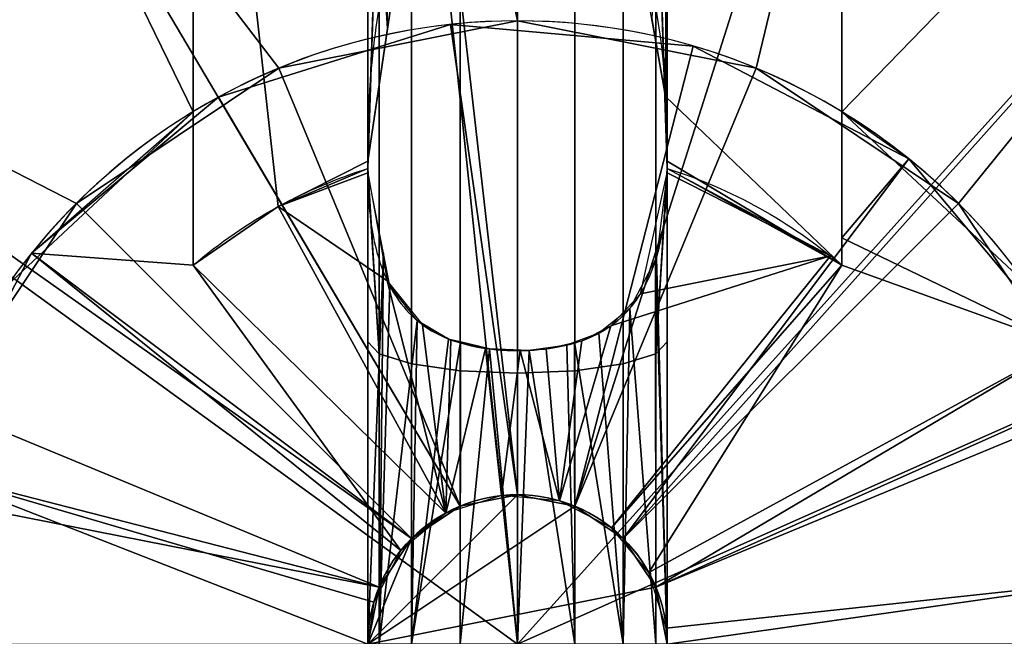
# Model space of a CAD drawing. Extents: x -427 to 454, y -30 to 30.
# Drawn here: x -373 to -369, y 0 to 3 of the extents above; entities that cross this region are included whole.
import ezdxf

# ---------------------------------------------------------------- set-up
doc = ezdxf.new("R2010")
doc.units = 0
doc.layers.add('2', color=7, linetype='CONTINUOUS')

msp = doc.modelspace()

# ---------------------------------------------------------------- linework, layer by layer
at = {"layer": '2', "color": 43, "linetype": 'CONTINUOUS'}
for p, q in [((-372.3, 4.828, 36.2708), (-372.3, 1.5199, 36.2708)), ((-372.3, 4.828, 29.2708), (-372.3, 2.1354, 29.2708)), ((-369.7, 4.828, 36.2708), (-369.7, 1.5199, 36.2708)), ((-369.7, 4.828, 29.2708), (-369.7, 2.1354, 29.2708)), ((-372.1986, 2.194, 59.2708), (-372.1986, 2.194, 49.2708)), ((-372.3, 2.1354, 29.2708), (-372.3, 2.1354, 35.7708)), ((-369.7, 2.1354, 29.2708), (-369.7, 2.1354, 35.7708)), ((-371.2877, 0.5265, 37.6708), (-371.9588, 1.7552, 36.2708))]:
    msp.add_line(p, q, dxfattribs=at)
for centre, radius in [((-371, 0, 654.2708), 10), ((-371, 0, 656.3708), 10), ((-371, 0, 654.2708), 8), ((-371, 0, 634.2708), 8), ((-371, 0, 61.2708), 5)]:
    msp.add_circle(centre, radius, dxfattribs=at)
at = {"layer": '2', "color": 43, "linetype": 'CONTINUOUS', "extrusion": (1, 0, 0)}
for start, end in [(30, 70.5954), (71.0778, 108.9222)]:
    msp.add_arc((0, 30.7708, -371.6), 5.8312, start, end, dxfattribs=at)
at = {"layer": '2', "color": 43, "linetype": 'CONTINUOUS', "extrusion": (-1, 0, 0)}
for start, end in [(109.4046, 150), (71.0778, 108.9222)]:
    msp.add_arc((0, 30.7708, 370.4), 5.8312, start, end, dxfattribs=at)
at = {"layer": '2', "color": 43, "linetype": 'CONTINUOUS'}
for centre, radius, start, end in [((-371, 0, 29.2708), 5, 298.6479, 74.9299), ((-371, 0, 29.2708), 5, 118.6479, 254.9299), ((-371, 0, 59.2811), 5, 118.6479, 298.6479), ((-371, 0, 61.2708), 2.5, 0, 180), ((-371, 0, 67.2708), 2.5, 0, 180), ((-371, 0, 59.2708), 2.5, 298.6479, 118.6479), ((-371, 0, 49.2708), 2.5, 298.6479, 118.6479), ((-371, 0, 59.2708), 2.5, 118.6479, 298.6479), ((-371, 0, 49.2708), 2.5, 118.6479, 298.6479), ((-371, 0, 29.2708), 2.5, 121.3323, 238.6677), ((-371, 0, 35.7708), 2.5, 121.3323, 238.6677), ((-371, 0, 29.2708), 2.5, 301.3323, 58.6677), ((-371, 0, 35.7708), 2.5, 301.3323, 58.6677), ((-371, 0, 634.2708), 0.6, 0, 180), ((-371, 0, 37.2708), 0.6, 0, 180)]:
    msp.add_arc(centre, radius, start, end, dxfattribs=at)
at = {"layer": '2', "color": 43, "linetype": 'CONTINUOUS', "extrusion": (0, 0, -1)}
for centre, radius, start, end in [((371, 0, -36.2708), 2, 61.3521, 72.5448), ((371, 0, -36.2708), 2, 107.4552, 130.5416), ((371, 0, -36.2708), 2, 49.4584, 61.3521), ((371, 0, -59.2708), 0.6, 0, 180), ((371, 0, -67.2708), 0.6, 0, 180), ((371, 0, -49.2708), 0.6, 0, 180), ((371, 0, -37.6708), 0.6, 61.3521, 180), ((371, 0, -37.6708), 0.6, 0, 61.3521)]:
    msp.add_arc(centre, radius, start, end, dxfattribs=at)
at = {"layer": '2', "color": 43, "linetype": 'CONTINUOUS'}
for points, knots in [([(-371.6, 1.9374, 36.2708), (-371.6, 2.0739, 36.2708), (-371.595, 2.2104, 36.2708), (-371.5676, 2.4834, 36.2708), (-371.5452, 2.6209, 36.2708), (-371.4704, 2.8865, 36.2708), (-371.4186, 3.0168, 36.2708), (-371.2961, 3.185, 36.2708), (-371.2473, 3.2361, 36.2708), (-371.1307, 3.3118, 36.2708), (-371.0617, 3.3349, 36.2708), (-370.9231, 3.3315, 36.2708), (-370.8568, 3.306, 36.2708), (-370.743, 3.2271, 36.2708), (-370.6963, 3.1761, 36.2708), (-370.577, 3.0073, 36.2708), (-370.5268, 2.8783, 36.2708), (-370.4174, 2.4841, 36.2708), (-370.4, 2.21, 36.2708), (-370.4, 1.9374, 36.2708)], [0, 0, 0, 0, 0.125, 0.125, 0.25, 0.25, 0.375, 0.375, 0.4375, 0.4375, 0.5, 0.5, 0.5625, 0.5625, 0.625, 0.625, 0.75, 0.75, 1, 1, 1, 1]), ([(-371.6, 1.891, 36.287), (-371.6, 1.8083, 36.3658), (-371.5945, 1.7259, 36.4455), (-371.5649, 1.5654, 36.6067), (-371.5413, 1.4875, 36.688), (-371.459, 1.3458, 36.849), (-371.3993, 1.2829, 36.9292), (-371.2266, 1.198, 37.0538), (-371.1129, 1.1773, 37.0937), (-370.8836, 1.1777, 37.093), (-370.7702, 1.1987, 37.0525), (-370.5975, 1.2853, 36.9259), (-370.5386, 1.3489, 36.8453), (-370.4579, 1.4899, 36.6854), (-370.4343, 1.5685, 36.6035), (-370.4054, 1.7277, 36.4437), (-370.4, 1.809, 36.3651), (-370.4, 1.891, 36.287)], [0, 0, 0, 0, 0.125, 0.125, 0.25, 0.25, 0.375, 0.375, 0.5, 0.5, 0.625, 0.625, 0.75, 0.75, 0.875, 0.875, 1, 1, 1, 1])]:
    msp.add_open_spline(points, degree=3, knots=knots, dxfattribs=at)
at = {"layer": '2', "color": 43, "linetype": 'CONTINUOUS', "extrusion": (1, 0, 0)}
for points in [[(-372.3, 1.5199, 36.2708), (-372.3, 1.7304, 36.1108), (-372.3, 1.9344, 35.9426), (-372.3, 2.1354, 35.7708)], [(-369.7, 1.5199, 36.2708), (-369.7, 1.7304, 36.1108), (-369.7, 1.9344, 35.9426), (-369.7, 2.1354, 35.7708)]]:
    msp.add_open_spline(points, degree=3, dxfattribs=at)
at = {"layer": '2', "color": 43, "linetype": 'CONTINUOUS'}
for points in [[(-371.5999, 1.9079, 36.2708), (-371.5999, 1.9128, 36.2708), (-371.6, 1.9226, 36.2708), (-371.6, 1.9324, 36.2708), (-371.6, 1.9374, 36.2708)], [(-370.4, 1.9374, 36.2708), (-370.4, 1.9324, 36.2708), (-370.4, 1.9226, 36.2708), (-370.4001, 1.9128, 36.2708), (-370.4001, 1.9079, 36.2708)], [(-371.5999, 1.9079, 36.2708), (-371.6, 1.9023, 36.2762), (-371.6, 1.8966, 36.2816), (-371.6, 1.891, 36.287)], [(-370.4, 1.891, 36.287), (-370.4, 1.8966, 36.2816), (-370.4, 1.9023, 36.2762), (-370.4001, 1.9079, 36.2708)]]:
    msp.add_open_spline(points, degree=3, dxfattribs=at)
for points in [[(-421, 30, -109.966), (421, 30, -109.966), (421, -30, -109.966), (-421, -30, -109.966)], [(-421, -23, 0), (421, -23, 0), (421, 23, 0), (-421, 23, 0)], [(-372.0453, 9.9452, 656.3708), (-376, 8.6603, 656.3708), (-379.0902, 5.8779, 656.3708), (-371, 0, 656.3708)], [(-364.3087, 7.4314, 656.3708), (-367.9098, 9.5106, 656.3708), (-372.0453, 9.9452, 656.3708), (-371, 0, 656.3708)], [(-371, 0.6, 634.2708), (-371.2296, 0.5543, 634.2708), (-375, 6.9282, 634.2708), (-371.8362, 7.9562, 634.2708)], [(-371.8362, 7.9562, 634.2708), (-368.5279, 7.6085, 634.2708), (-370.7704, 0.5543, 634.2708), (-371, 0.6, 634.2708)], [(-368.5279, 7.6085, 634.2708), (-365.647, 5.9452, 634.2708), (-370.5757, 0.4243, 634.2708), (-370.7704, 0.5543, 634.2708)], [(-371, 0, 656.3708), (-361.8645, 4.0674, 656.3708), (-364.3087, 7.4314, 656.3708)], [(-371.2296, 0.5543, 634.2708), (-371.4243, 0.4243, 634.2708), (-377.4721, 4.7023, 634.2708), (-375, 6.9282, 634.2708)], [(-370.4457, 0.2296, 634.2708), (-370.5757, 0.4243, 634.2708), (-365.647, 5.9452, 634.2708), (-363.6916, 3.2539, 634.2708)], [(-379.0902, 5.8779, 656.3708), (-380.7815, 2.0791, 656.3708), (-380.7815, -2.0791, 656.3708), (-371, 0, 656.3708)], [(-371.5226, 4.9726, 61.2708), (-373.5, 4.3301, 61.2708), (-371.9567, 2.3097, 61.2708), (-371, 2.5, 61.2708)], [(-371, 2.5, 61.2708), (-370.0433, 2.3097, 61.2708), (-369.4549, 4.7553, 61.2708), (-371.5226, 4.9726, 61.2708)], [(-373.3971, 4.3879, 29.2708), (-372.3, 4.828, 29.2708), (-372.3, 2.1354, 29.2708)], [(-371.9589, 1.7552, 36.2708), (-372.3, 4.828, 36.2708), (-371.4551, 2.9096, 36.2708), (-371.6, 1.9374, 36.2708)], [(-371.9589, 1.7552, 36.2708), (-372.3, 1.5199, 36.2708), (-372.3, 4.828, 36.2708)], [(-372.3, 4.828, 36.2708), (-372.3, 1.5199, 36.2708), (-372.3, 2.1354, 35.7708)], [(-372.3, 2.1354, 35.7708), (-372.3, 2.1354, 29.2708), (-372.3, 4.828, 29.2708), (-372.3, 4.828, 36.2708)], [(-370.407, 2.197, 36.2708), (-370.5215, 2.8473, 36.2708), (-369.7, 4.828, 36.2708), (-369.7, 1.5199, 36.2708)], [(-369.7, 4.828, 36.2708), (-369.7, 4.828, 29.2708), (-369.7, 2.1354, 29.2708), (-369.7, 2.1354, 35.7708)], [(-369.7, 2.1354, 35.7708), (-369.7, 1.5199, 36.2708), (-369.7, 4.828, 36.2708)], [(-369.7, 2.1354, 29.2708), (-369.7, 4.828, 29.2708), (-367.9366, 3.9516, 29.2708)], [(-367.6544, 3.7157, 61.2708), (-369.4549, 4.7553, 61.2708), (-370.0433, 2.3097, 61.2708), (-369.2322, 1.7678, 61.2708)], [(-371.4243, 0.4243, 634.2708), (-371.5543, 0.2296, 634.2708), (-378.8252, 1.6633, 634.2708), (-377.4721, 4.7023, 634.2708)], [(-372.3, 2.1354, 29.2708), (-373.0429, 1.4411, 29.2708), (-374.9055, 3.122, 29.2708), (-373.3971, 4.3879, 29.2708)], [(-372.7678, 1.7678, 61.2708), (-371.9567, 2.3097, 61.2708), (-373.5, 4.3301, 61.2708), (-375.0451, 2.9389, 61.2708)], [(-361.8645, -4.0674, 656.3708), (-361, 0, 656.3708), (-361.8645, 4.0674, 656.3708), (-371, 0, 656.3708)], [(-367.9366, 3.9516, 29.2708), (-366.6483, 2.4623, 29.2708), (-368.9572, 1.4411, 29.2708), (-369.7, 2.1354, 29.2708)], [(-371.5207, 2.4692, 36.2708), (-371.5543, 3.8617, 35.4421), (-371.6, 3.7154, 35.2652)], [(-371.5543, 3.8617, 35.4421), (-371.5207, 2.4692, 36.2708), (-371.4551, 2.9096, 36.2708)], [(-371.6, 3.7154, 35.2652), (-371.6, 1.9374, 36.2708), (-371.5207, 2.4692, 36.2708)], [(-370.462, 2.5092, 36.2708), (-370.407, 2.197, 36.2708), (-370.4, 3.7154, 35.2652)], [(-370.407, 2.197, 36.2708), (-370.4, 1.9374, 36.2708), (-370.4, 3.7154, 35.2652)], [(-366.4323, 2.0337, 61.2708), (-367.6544, 3.7157, 61.2708), (-369.2322, 1.7678, 61.2708), (-368.6903, 0.9567, 61.2708)], [(-363.6916, 3.2539, 634.2708), (-363, 0, 634.2708), (-370.4, 0, 634.2708), (-370.4457, 0.2296, 634.2708)], [(-375.0451, 2.9389, 61.2708), (-375.8907, 1.0396, 61.2708), (-373.3097, 0.9567, 61.2708), (-372.7678, 1.7678, 61.2708)], [(-371, 2.5, 67.2708), (-371.9567, 2.3097, 67.2708), (-371.2296, 0.5543, 67.2708), (-371, 0.6, 67.2708)], [(-371, 2.5, 67.2708), (-371, 2.5, 61.2708), (-371.9567, 2.3097, 61.2708), (-371.9567, 2.3097, 67.2708)], [(-371, 0.6, 67.2708), (-370.7704, 0.5543, 67.2708), (-370.0433, 2.3097, 67.2708), (-371, 2.5, 67.2708)], [(-370.0433, 2.3097, 67.2708), (-370.0433, 2.3097, 61.2708), (-371, 2.5, 61.2708), (-371, 2.5, 67.2708)], [(-372.1986, 2.194, 59.2708), (-372.1986, 2.194, 49.2708), (-371.2677, 2.4856, 49.2708), (-371.2677, 2.4856, 59.2708)], [(-371, 0.6, 59.2708), (-371.2296, 0.5543, 59.2708), (-372.1986, 2.194, 59.2708), (-371.2677, 2.4856, 59.2708)], [(-371.2677, 2.4856, 49.2708), (-372.1986, 2.194, 49.2708), (-371.2296, 0.5543, 49.2708), (-371, 0.6, 49.2708)], [(-371.2677, 2.4856, 59.2708), (-371.2677, 2.4856, 49.2708), (-370.2962, 2.3989, 49.2708), (-370.2962, 2.3989, 59.2708)], [(-371.2677, 2.4856, 59.2708), (-370.2962, 2.3989, 59.2708), (-370.7704, 0.5543, 59.2708), (-371, 0.6, 59.2708)], [(-371, 0.6, 49.2708), (-370.7704, 0.5543, 49.2708), (-370.2962, 2.3989, 49.2708), (-371.2677, 2.4856, 49.2708)], [(-370.2962, 2.3989, 59.2708), (-369.4317, 1.9469, 59.2708), (-370.5757, 0.4243, 59.2708), (-370.7704, 0.5543, 59.2708)], [(-369.4317, 1.9469, 49.2708), (-370.2962, 2.3989, 49.2708), (-370.7704, 0.5543, 49.2708), (-370.5757, 0.4243, 49.2708)], [(-370.2962, 2.3989, 59.2708), (-370.2962, 2.3989, 49.2708), (-369.4317, 1.9469, 49.2708), (-369.4317, 1.9469, 59.2708)], [(-371.4243, 0.4243, 67.2708), (-371.2296, 0.5543, 67.2708), (-371.9567, 2.3097, 67.2708), (-372.7678, 1.7678, 67.2708)], [(-371.9567, 2.3097, 67.2708), (-371.9567, 2.3097, 61.2708), (-372.7678, 1.7678, 61.2708), (-372.7678, 1.7678, 67.2708)], [(-369.2322, 1.7678, 67.2708), (-370.0433, 2.3097, 67.2708), (-370.7704, 0.5543, 67.2708), (-370.5757, 0.4243, 67.2708)], [(-369.2322, 1.7678, 67.2708), (-369.2322, 1.7678, 61.2708), (-370.0433, 2.3097, 61.2708), (-370.0433, 2.3097, 67.2708)], [(-372.9469, 1.5683, 59.2708), (-372.9469, 1.5683, 49.2708), (-372.1986, 2.194, 49.2708), (-372.1986, 2.194, 59.2708)], [(-372.9469, 1.5683, 59.2708), (-372.1986, 2.194, 59.2708), (-371.2296, 0.5543, 59.2708), (-371.4243, 0.4243, 59.2708)], [(-371.4243, 0.4243, 49.2708), (-371.2296, 0.5543, 49.2708), (-372.1986, 2.194, 49.2708), (-372.9469, 1.5683, 49.2708)], [(-370.4, 1.9374, 36.2708), (-370.407, 2.197, 36.2708), (-369.7, 1.5199, 36.2708)], [(-373.0429, 1.4411, 35.7708), (-373.0429, 1.4411, 29.2708), (-372.3, 2.1354, 29.2708), (-372.3, 2.1354, 35.7708)], [(-372.9469, 1.5683, 35.7708), (-372.3, 2.1354, 35.7708), (-372.3, 1.5199, 36.2708)], [(-369.7, 2.1354, 35.7708), (-369.4317, 1.9469, 35.7708), (-369.7, 1.6305, 36.181)], [(-369.7, 2.1354, 35.7708), (-369.7, 2.1354, 29.2708), (-368.9572, 1.4411, 29.2708), (-368.9572, 1.4411, 35.7708)], [(-371.6, 1.9374, 36.2708), (-371.5999, 1.9079, 36.2708), (-371.9589, 1.7552, 36.2708)], [(-370.4457, 0.2296, 59.2708), (-370.5757, 0.4243, 59.2708), (-369.4317, 1.9469, 59.2708), (-368.806, 1.1986, 59.2708)], [(-368.806, 1.1986, 49.2708), (-369.4317, 1.9469, 49.2708), (-370.5757, 0.4243, 49.2708), (-370.4457, 0.2296, 49.2708)], [(-369.7, 1.5199, 36.2708), (-370.4001, 1.9079, 36.2708), (-370.4, 1.9374, 36.2708)], [(-369.7, 1.6305, 36.181), (-369.4317, 1.9469, 35.7708), (-368.806, 1.1986, 35.7708)], [(-369.4317, 1.9469, 59.2708), (-369.4317, 1.9469, 49.2708), (-368.806, 1.1986, 49.2708), (-368.806, 1.1986, 59.2708)], [(-371.9589, 1.7552, 36.2708), (-371.5999, 1.9079, 36.2708), (-371.6, 1.891, 36.287)], [(-370.4, 1.891, 36.287), (-370.4001, 1.9079, 36.2708), (-369.7454, 1.5575, 36.2708)], [(-371.6, 1.891, 36.287), (-371.5218, 1.458, 36.7223), (-371.9589, 1.7552, 36.2708)], [(-369.7454, 1.5575, 36.2708), (-370.5066, 1.4054, 36.7814), (-370.4, 1.891, 36.287)], [(-372.7678, 1.7678, 67.2708), (-373.3097, 0.9567, 67.2708), (-371.5543, 0.2296, 67.2708), (-371.4243, 0.4243, 67.2708)], [(-372.7678, 1.7678, 67.2708), (-372.7678, 1.7678, 61.2708), (-373.3097, 0.9567, 61.2708), (-373.3097, 0.9567, 67.2708)], [(-372.3, 1.5199, 36.2708), (-371.9589, 1.7552, 36.2708), (-371.2876, 0.5265, 37.6708)], [(-371.2876, 0.5265, 37.6708), (-371.9589, 1.7552, 36.2708), (-371.5218, 1.458, 36.7223)], [(-368.6903, 0.9567, 67.2708), (-369.2322, 1.7678, 67.2708), (-370.5757, 0.4243, 67.2708), (-370.4457, 0.2296, 67.2708)], [(-368.6903, 0.9567, 67.2708), (-368.6903, 0.9567, 61.2708), (-369.2322, 1.7678, 61.2708), (-369.2322, 1.7678, 67.2708)], [(-371.5543, 0.2296, 634.2708), (-371.6, 0, 634.2708), (-378.8252, -1.6633, 634.2708), (-378.8252, 1.6633, 634.2708)], [(-368.806, 1.1986, 35.7708), (-369.7, 1.5199, 36.2708), (-369.7, 1.6305, 36.181)], [(-373.3989, 0.7038, 59.2708), (-373.3989, 0.7038, 49.2708), (-372.9469, 1.5683, 49.2708), (-372.9469, 1.5683, 59.2708)], [(-371.4243, 0.4243, 59.2708), (-371.5543, 0.2296, 59.2708), (-373.3989, 0.7038, 59.2708), (-372.9469, 1.5683, 59.2708)], [(-371.4673, 0.3764, 37.6708), (-371.5757, 0.1689, 37.6708), (-373.3989, 0.7038, 35.7708), (-372.9469, 1.5683, 35.7708)], [(-372.9469, 1.5683, 49.2708), (-373.3989, 0.7038, 49.2708), (-371.5543, 0.2296, 49.2708), (-371.4243, 0.4243, 49.2708)], [(-372.3, 1.5199, 36.2708), (-371.4673, 0.3764, 37.6708), (-372.9469, 1.5683, 35.7708)], [(-369.7454, 1.5575, 36.2708), (-370.6236, 0.4673, 37.6708), (-370.8311, 0.5757, 37.6708), (-370.6253, 1.2771, 36.9399)], [(-370.6253, 1.2771, 36.9399), (-370.5066, 1.4054, 36.7814), (-369.7454, 1.5575, 36.2708)], [(-370.6236, 0.4673, 37.6708), (-369.7454, 1.5575, 36.2708), (-369.7, 1.5199, 36.2708)], [(-371.2876, 0.5265, 37.6708), (-371.4673, 0.3764, 37.6708), (-372.3, 1.5199, 36.2708)], [(-369.7, 1.5199, 36.2708), (-370.4734, 0.2877, 37.6708), (-370.6236, 0.4673, 37.6708)], [(-368.806, 1.1986, 35.7708), (-370.4734, 0.2877, 37.6708), (-369.7, 1.5199, 36.2708)], [(-371.5218, 1.458, 36.7223), (-371.3807, 1.2815, 36.934), (-371.2876, 0.5265, 37.6708)], [(-371.2876, 0.5265, 37.6708), (-371.3807, 1.2815, 36.934), (-371.2674, 1.2208, 37.0211)], [(-370.7419, 1.2174, 37.0264), (-370.6253, 1.2771, 36.9399), (-370.8311, 0.5757, 37.6708)], [(-371.2876, 0.5265, 37.6708), (-371.2674, 1.2208, 37.0211), (-371.1278, 1.1863, 37.0777)], [(-371.1278, 1.1863, 37.0777), (-371.0642, 0.5965, 37.6708), (-371.2876, 0.5265, 37.6708)], [(-371.0642, 0.5965, 37.6708), (-371.1278, 1.1863, 37.0777), (-370.9895, 1.1775, 37.0933)], [(-370.9895, 1.1775, 37.0933), (-370.8854, 1.1845, 37.0808), (-370.8311, 0.5757, 37.6708)], [(-370.8854, 1.1845, 37.0808), (-370.7419, 1.2174, 37.0264), (-370.8311, 0.5757, 37.6708)], [(-370.4034, 0.0643, 37.6708), (-370.4734, 0.2877, 37.6708), (-368.806, 1.1986, 35.7708), (-368.5144, 0.2677, 35.7708)], [(-368.806, 1.1986, 59.2708), (-368.5144, 0.2677, 59.2708), (-370.4, 0, 59.2708), (-370.4457, 0.2296, 59.2708)], [(-370.4457, 0.2296, 49.2708), (-370.4, 0, 49.2708), (-368.5144, 0.2677, 49.2708), (-368.806, 1.1986, 49.2708)], [(-370.8311, 0.5757, 37.6708), (-371.0642, 0.5965, 37.6708), (-370.9895, 1.1775, 37.0933)], [(-371.6, 0, 67.2708), (-371.5543, 0.2296, 67.2708), (-373.3097, 0.9567, 67.2708), (-373.5, 0, 67.2708)], [(-370.4457, 0.2296, 67.2708), (-370.4, 0, 67.2708), (-368.5, 0, 67.2708), (-368.6903, 0.9567, 67.2708)], [(-371.5543, 0.2296, 59.2708), (-371.6, 0, 59.2708), (-373.4856, -0.2677, 59.2708), (-373.3989, 0.7038, 59.2708)], [(-371.6, 0, 37.6708), (-373.4856, -0.2677, 35.7708), (-373.3989, 0.7038, 35.7708)], [(-371.6, 0, 49.2708), (-371.5543, 0.2296, 49.2708), (-373.3989, 0.7038, 49.2708), (-373.4856, -0.2677, 49.2708)], [(-373.3989, 0.7038, 35.7708), (-371.5757, 0.1689, 37.6708), (-371.6, 0, 37.6708)], [(-371.6, 0, 37.2708), (-371, 0.6, 37.2708), (-370.7704, 0.5543, 37.2708)], [(-371.4243, 0.4243, 37.2708), (-371.2296, 0.5543, 37.2708), (-371, 0.6, 37.2708), (-371.6, 0, 37.2708)], [(-371, 0.6, 37.6708), (-371, 0.6, 37.2708), (-371.2296, 0.5543, 37.2708), (-371.2296, 0.5543, 37.6708)], [(-371, 0.6, 634.2708), (-371, 0.6, 67.2708), (-371.2296, 0.5543, 67.2708), (-371.2296, 0.5543, 634.2708)], [(-371, 0.6, 59.2708), (-371, 0.6, 49.2708), (-371.2296, 0.5543, 49.2708), (-371.2296, 0.5543, 59.2708)], [(-370.7704, 0.5543, 37.6708), (-370.7704, 0.5543, 37.2708), (-371, 0.6, 37.2708), (-371, 0.6, 37.6708)], [(-370.7704, 0.5543, 634.2708), (-370.7704, 0.5543, 67.2708), (-371, 0.6, 67.2708), (-371, 0.6, 634.2708)], [(-370.7704, 0.5543, 59.2708), (-370.7704, 0.5543, 49.2708), (-371, 0.6, 49.2708), (-371, 0.6, 59.2708)], [(-370.7704, 0.5543, 37.2708), (-370.5757, 0.4243, 37.2708), (-370.4457, 0.2296, 37.2708), (-371.6, 0, 37.2708)], [(-371.2876, 0.5265, 37.6708), (-371.2296, 0.5543, 37.2708), (-371.4243, 0.4243, 37.2708)], [(-371.2296, 0.5543, 634.2708), (-371.2296, 0.5543, 67.2708), (-371.4243, 0.4243, 67.2708), (-371.4243, 0.4243, 634.2708)], [(-371.2296, 0.5543, 59.2708), (-371.2296, 0.5543, 49.2708), (-371.4243, 0.4243, 49.2708), (-371.4243, 0.4243, 59.2708)], [(-371.2876, 0.5265, 37.6708), (-371.2296, 0.5543, 37.6708), (-371.2296, 0.5543, 37.2708)], [(-370.5757, 0.4243, 37.6708), (-370.5757, 0.4243, 37.2708), (-370.7704, 0.5543, 37.2708), (-370.7704, 0.5543, 37.6708)], [(-370.5757, 0.4243, 634.2708), (-370.5757, 0.4243, 67.2708), (-370.7704, 0.5543, 67.2708), (-370.7704, 0.5543, 634.2708)], [(-370.5757, 0.4243, 59.2708), (-370.5757, 0.4243, 49.2708), (-370.7704, 0.5543, 49.2708), (-370.7704, 0.5543, 59.2708)], [(-371.4243, 0.4243, 37.2708), (-371.4243, 0.4243, 37.6708), (-371.2876, 0.5265, 37.6708)], [(-371.6, 0, 37.2708), (-371.5543, 0.2296, 37.2708), (-371.4243, 0.4243, 37.2708)], [(-371.4243, 0.4243, 37.6708), (-371.4243, 0.4243, 37.2708), (-371.5543, 0.2296, 37.2708), (-371.5543, 0.2296, 37.6708)], [(-371.4243, 0.4243, 634.2708), (-371.4243, 0.4243, 67.2708), (-371.5543, 0.2296, 67.2708), (-371.5543, 0.2296, 634.2708)], [(-371.4243, 0.4243, 59.2708), (-371.4243, 0.4243, 49.2708), (-371.5543, 0.2296, 49.2708), (-371.5543, 0.2296, 59.2708)], [(-370.4457, 0.2296, 37.6708), (-370.4457, 0.2296, 37.2708), (-370.5757, 0.4243, 37.2708), (-370.5757, 0.4243, 37.6708)], [(-370.4457, 0.2296, 634.2708), (-370.4457, 0.2296, 67.2708), (-370.5757, 0.4243, 67.2708), (-370.5757, 0.4243, 634.2708)], [(-370.4457, 0.2296, 59.2708), (-370.4457, 0.2296, 49.2708), (-370.5757, 0.4243, 49.2708), (-370.5757, 0.4243, 59.2708)], [(-370.4457, -0.2296, 59.2708), (-370.4, 0, 59.2708), (-368.5144, 0.2677, 59.2708), (-368.6011, -0.7038, 59.2708)], [(-368.6011, -0.7038, 49.2708), (-368.5144, 0.2677, 49.2708), (-370.4, 0, 49.2708), (-370.4457, -0.2296, 49.2708)], [(-370.4, 0, 37.6708), (-370.4034, 0.0643, 37.6708), (-368.5144, 0.2677, 35.7708)], [(-370.4, 0, 37.6708), (-368.5144, 0.2677, 35.7708), (-368.6011, -0.7038, 35.7708)], [(-371.5543, 0.2296, 37.6708), (-371.5543, 0.2296, 37.2708), (-371.6, 0, 37.2708), (-371.6, 0, 37.6708)], [(-371.5543, 0.2296, 634.2708), (-371.5543, 0.2296, 67.2708), (-371.6, 0, 67.2708), (-371.6, 0, 634.2708)], [(-370.4457, 0.2296, 37.2708), (-370.4, 0, 37.2708), (-371.6, 0, 37.2708)], [(-371.5543, 0.2296, 59.2708), (-371.5543, 0.2296, 49.2708), (-371.6, 0, 49.2708), (-371.6, 0, 59.2708)], [(-370.4, 0, 37.6708), (-370.4, 0, 37.2708), (-370.4457, 0.2296, 37.2708), (-370.4457, 0.2296, 37.6708)], [(-370.4, 0, 634.2708), (-370.4, 0, 67.2708), (-370.4457, 0.2296, 67.2708), (-370.4457, 0.2296, 634.2708)], [(-370.4, 0, 59.2708), (-370.4, 0, 49.2708), (-370.4457, 0.2296, 49.2708), (-370.4457, 0.2296, 59.2708)]]:
    msp.add_3dface(points, dxfattribs=at)
at = {"layer": '2', "color": 203, "linetype": 'CONTINUOUS'}
for points in [[(-371.6, 1.9374, 36.2708), (-371.6, 3.4275, 35.4884), (-371.5543, 3.2926, 35.3027)], [(-370.4457, 3.2926, 35.3027), (-370.4, 3.4275, 35.4884), (-370.4, 1.9374, 36.2708)], [(-371.5543, 3.2926, 35.3027), (-371.5999, 1.9079, 36.2708), (-371.6, 1.9374, 36.2708)], [(-371.5543, 3.2926, 35.3027), (-371.5543, 1.1646, 36.2501), (-371.5999, 1.9079, 36.2708)], [(-371.5543, 1.1646, 36.2501), (-371.5543, 3.2926, 35.3027), (-371.4243, 3.1781, 35.1452), (-371.4243, 1.1242, 36.0597)], [(-370.5757, 1.1242, 36.0597), (-370.5757, 3.1781, 35.1452), (-370.4457, 3.2926, 35.3027), (-370.4457, 1.1646, 36.2501)], [(-370.4, 1.9374, 36.2708), (-370.4001, 1.9079, 36.2708), (-370.4457, 3.2926, 35.3027)], [(-370.4001, 1.9079, 36.2708), (-370.4457, 1.1646, 36.2501), (-370.4457, 3.2926, 35.3027)], [(-371.4243, 1.1242, 36.0597), (-371.4243, 3.1781, 35.1452), (-371.2296, 3.1017, 35.0399), (-371.2296, 1.0971, 35.9324)], [(-370.7704, 1.0971, 35.9324), (-370.7704, 3.1017, 35.0399), (-370.5757, 3.1781, 35.1452), (-370.5757, 1.1242, 36.0597)], [(-371.2296, 1.0971, 35.9324), (-371.2296, 3.1017, 35.0399), (-371, 3.0748, 35.003), (-371, 1.0876, 35.8878)], [(-371, 1.0876, 35.8878), (-371, 3.0748, 35.003), (-370.7704, 3.1017, 35.0399), (-370.7704, 1.0971, 35.9324)], [(-371.6, 1.891, 36.287), (-371.5999, 1.9079, 36.2708), (-371.5543, 1.1646, 36.2501)], [(-370.4457, 1.1646, 36.2501), (-370.4001, 1.9079, 36.2708), (-370.4, 1.891, 36.287)], [(-371.5543, 1.1646, 36.2501), (-371.6, 1.2124, 36.4747), (-371.6, 1.891, 36.287)], [(-371.537, 1.5686, 36.6126), (-371.6, 1.891, 36.287), (-371.6, 0, 36.6021)], [(-370.4, 1.891, 36.287), (-370.4, 1.2124, 36.4747), (-370.4457, 1.1646, 36.2501)], [(-370.4, 0, 36.6021), (-370.4, 1.891, 36.287), (-370.4433, 1.5496, 36.6242)], [(-371.6, 0, 36.6021), (-371.5543, 0, 36.8317), (-371.537, 1.5686, 36.6126)], [(-371.5113, 1.4369, 36.7456), (-371.537, 1.5686, 36.6126), (-371.5543, 0, 36.8317)], [(-370.4457, 0, 36.8317), (-370.4465, 1.5435, 36.6311), (-370.5498, 1.346, 36.8516)], [(-370.4, 0, 36.6021), (-370.4433, 1.5496, 36.6242), (-370.4465, 1.5435, 36.6311)], [(-370.4465, 1.5435, 36.6311), (-370.4457, 0, 36.8317), (-370.4, 0, 36.6021)], [(-371.4026, 1.2988, 36.9111), (-371.5113, 1.4369, 36.7456), (-371.5543, 0, 36.8317)], [(-370.5757, 0, 37.0263), (-370.5498, 1.346, 36.8516), (-370.6734, 1.2475, 36.9813)], [(-370.5498, 1.346, 36.8516), (-370.5757, 0, 37.0263), (-370.4457, 0, 36.8317)], [(-371.5543, 0, 36.8317), (-371.4243, 0, 37.0263), (-371.4026, 1.2988, 36.9111)], [(-371.2763, 1.2242, 37.0158), (-371.4026, 1.2988, 36.9111), (-371.4243, 0, 37.0263)], [(-371.2279, 1.2124, 37.0351), (-371.2763, 1.2242, 37.0158), (-371.4243, 0, 37.0263)], [(-370.5757, 0, 37.0263), (-370.6734, 1.2475, 36.9813), (-370.7717, 1.2109, 37.0376)], [(-371.6, -1.2124, 36.4747), (-371.6, 1.2124, 36.4747), (-371.5543, 1.1646, 36.2501), (-371.5543, -1.1646, 36.2501)], [(-371.4243, 0, 37.0263), (-371.2296, 0, 37.1564), (-371.2279, 1.2124, 37.0351)], [(-371.1121, 1.1842, 37.0814), (-371.2279, 1.2124, 37.0351), (-371.2296, 0, 37.1564)], [(-371.1121, 1.1842, 37.0814), (-371.2296, 0, 37.1564), (-371, 0, 37.2021)], [(-371, 0, 37.2021), (-370.9526, 1.1786, 37.0912), (-371.1121, 1.1842, 37.0814)], [(-370.7704, 0, 37.1564), (-370.8025, 1.1995, 37.0552), (-370.9526, 1.1786, 37.0912)], [(-370.7704, 0, 37.1564), (-370.7717, 1.2109, 37.0376), (-370.8025, 1.1995, 37.0552)], [(-370.7717, 1.2109, 37.0376), (-370.7704, 0, 37.1564), (-370.5757, 0, 37.0263)], [(-370.4457, -1.1646, 36.2501), (-370.4457, 1.1646, 36.2501), (-370.4, 1.2124, 36.4747), (-370.4, -1.2124, 36.4747)], [(-371.5543, -1.1646, 36.2501), (-371.5543, 1.1646, 36.2501), (-371.4243, 1.1242, 36.0597), (-371.4243, -1.1242, 36.0597)], [(-370.9526, 1.1786, 37.0912), (-371, 0, 37.2021), (-370.7704, 0, 37.1564)], [(-370.5757, -1.1242, 36.0597), (-370.5757, 1.1242, 36.0597), (-370.4457, 1.1646, 36.2501), (-370.4457, -1.1646, 36.2501)], [(-371.4243, -1.1242, 36.0597), (-371.4243, 1.1242, 36.0597), (-371.2296, 1.0971, 35.9324), (-371.2296, -1.0971, 35.9324)], [(-370.7704, -1.0971, 35.9324), (-370.7704, 1.0971, 35.9324), (-370.5757, 1.1242, 36.0597), (-370.5757, -1.1242, 36.0597)], [(-371.2296, -1.0971, 35.9324), (-371.2296, 1.0971, 35.9324), (-371, 1.0876, 35.8878), (-371, -1.0876, 35.8878)], [(-371, -1.0876, 35.8878), (-371, 1.0876, 35.8878), (-370.7704, 1.0971, 35.9324), (-370.7704, -1.0971, 35.9324)]]:
    msp.add_3dface(points, dxfattribs=at)

doc.saveas('drawing.dxf')
